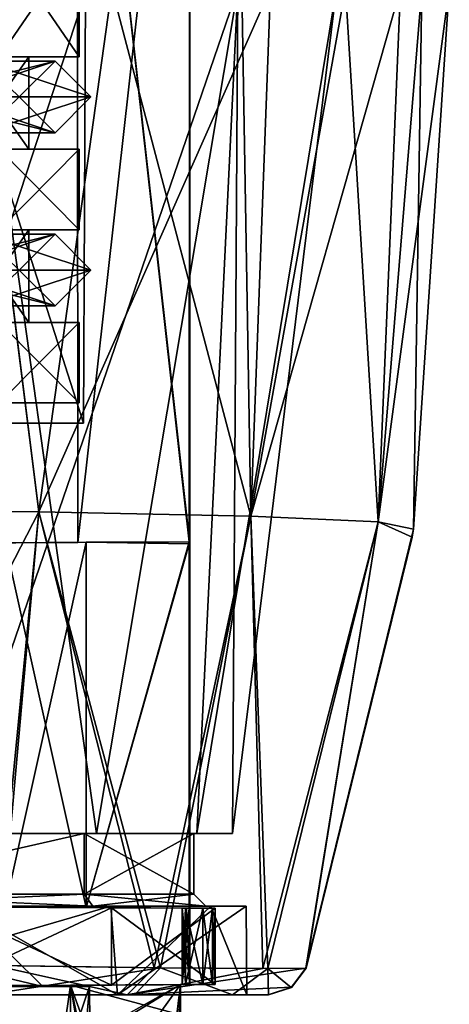
# Model space of a CAD drawing. Units: millimetres. Extents: x -22 to 72, y -257 to 45.
# Drawn here: x 5 to 16, y -131 to -106 of the extents above; entities that cross this region are included whole.
import ezdxf

# ---------------------------------------------------------------- set-up
doc = ezdxf.new("R2010")
doc.units = ezdxf.units.MM
doc.header["$LTSCALE"] = 52.148148
for name, color, linetype in [('118', 7, 'CONTINUOUS'), ('119', 7, 'CONTINUOUS'), ('139', 7, 'CONTINUOUS'), ('141', 7, 'CONTINUOUS'), ('143', 7, 'CONTINUOUS'), ('144', 7, 'CONTINUOUS'), ('147', 7, 'CONTINUOUS'), ('148', 7, 'CONTINUOUS'), ('155', 7, 'CONTINUOUS'), ('159', 7, 'CONTINUOUS'), ('160', 7, 'CONTINUOUS'), ('163', 7, 'CONTINUOUS'), ('164', 7, 'CONTINUOUS'), ('165', 7, 'CONTINUOUS'), ('533', 7, 'CONTINUOUS'), ('534', 7, 'CONTINUOUS'), ('537', 7, 'CONTINUOUS'), ('538', 7, 'CONTINUOUS'), ('541', 7, 'CONTINUOUS'), ('547', 7, 'CONTINUOUS'), ('548', 7, 'CONTINUOUS'), ('549', 7, 'CONTINUOUS'), ('552', 7, 'CONTINUOUS'), ('553', 7, 'CONTINUOUS'), ('554', 7, 'CONTINUOUS'), ('57', 7, 'CONTINUOUS'), ('58', 7, 'CONTINUOUS'), ('59', 7, 'CONTINUOUS'), ('60', 7, 'CONTINUOUS'), ('61', 7, 'CONTINUOUS'), ('62', 7, 'CONTINUOUS'), ('622', 7, 'CONTINUOUS'), ('623', 7, 'CONTINUOUS'), ('63', 7, 'CONTINUOUS'), ('634', 7, 'CONTINUOUS'), ('64', 7, 'CONTINUOUS'), ('65', 7, 'CONTINUOUS'), ('66', 7, 'CONTINUOUS'), ('67', 7, 'CONTINUOUS'), ('68', 7, 'CONTINUOUS'), ('70', 7, 'CONTINUOUS'), ('71', 7, 'CONTINUOUS'), ('756', 7, 'CONTINUOUS'), ('758', 7, 'CONTINUOUS'), ('759', 7, 'CONTINUOUS'), ('760', 7, 'CONTINUOUS'), ('761', 7, 'CONTINUOUS'), ('762', 7, 'CONTINUOUS'), ('763', 7, 'CONTINUOUS'), ('764', 7, 'CONTINUOUS'), ('765', 7, 'CONTINUOUS'), ('777', 7, 'CONTINUOUS'), ('88', 7, 'CONTINUOUS'), ('95', 7, 'CONTINUOUS'), ('96', 7, 'CONTINUOUS')]:
    doc.layers.add(name, color=color, linetype=linetype)

msp = doc.modelspace()

# ---------------------------------------------------------------- linework, layer by layer
at = {"layer": '118', "linetype": 'Continuous'}
for points in [[(9.356, -130.251, 1.915), (9.356, -128.349, 1.915), (9.443, -128.349, 2.468), (9.356, -130.251, 1.915)], [(9.356, -130.251, 1.915), (9.443, -128.349, 2.468), (9.443, -130.251, 2.469), (9.356, -130.251, 1.915)], [(9.443, -128.349, 2.468), (9.872, -128.352, 2.829), (9.443, -130.251, 2.469), (9.443, -128.349, 2.468)], [(9.872, -128.352, 2.829), (9.872, -130.248, 2.829), (9.443, -130.251, 2.469), (9.872, -128.352, 2.829)]]:
    msp.add_3dface(points, dxfattribs=at)
at = {"layer": '119', "linetype": 'Continuous'}
for points in [[(9.356, -128.349, -1.915), (9.356, -130.251, -1.915), (9.443, -130.251, -2.468), (9.356, -128.349, -1.915)], [(9.356, -128.349, -1.915), (9.443, -130.251, -2.468), (9.443, -128.349, -2.469), (9.356, -128.349, -1.915)], [(9.872, -130.248, -2.829), (9.872, -128.352, -2.829), (9.443, -128.349, -2.469), (9.872, -130.248, -2.829)], [(9.443, -130.251, -2.468), (9.872, -130.248, -2.829), (9.443, -128.349, -2.469), (9.443, -130.251, -2.468)]]:
    msp.add_3dface(points, dxfattribs=at)
at = {"layer": '139', "linetype": 'Continuous'}
for points in [[(0.6, -128.303, 9.531), (1.915, -128.31, 9.356), (7.601, -128.34, 7.601), (0.6, -128.303, 9.531)], [(0.6, -128.303, 9.531), (7.601, -128.34, 7.601), (0.6, -128.303, 6.974), (0.6, -128.303, 9.531)], [(7.601, -128.34, -7.601), (1.915, -128.31, -9.356), (0.6, -128.303, -6.974), (7.601, -128.34, -7.601)], [(7.601, -128.34, -7.601), (0.6, -128.303, -6.974), (4.963, -128.326, -4.937), (7.601, -128.34, -7.601)], [(7.601, -128.34, 7.601), (10.178, -128.353, 3.461), (0.6, -128.303, 6.974), (7.601, -128.34, 7.601)], [(10.178, -128.353, 3.461), (4.963, -128.326, 4.937), (0.6, -128.303, 6.974), (10.178, -128.353, 3.461)], [(7.601, -128.34, 7.601), (1.915, -128.31, 9.356), (2.469, -128.313, 9.443), (7.601, -128.34, 7.601)], [(1.915, -128.31, -9.356), (7.601, -128.34, -7.601), (2.468, -128.313, -9.443), (1.915, -128.31, -9.356)], [(7.601, -128.34, -7.601), (3.461, -128.318, -10.178), (2.468, -128.313, -9.443), (7.601, -128.34, -7.601)], [(2.829, -128.315, 9.872), (7.601, -128.34, 7.601), (2.469, -128.313, 9.443), (2.829, -128.315, 9.872)], [(7.601, -128.34, 7.601), (2.829, -128.315, 9.872), (3.013, -128.316, 10.113), (7.601, -128.34, 7.601)], [(3.461, -128.318, 10.178), (7.601, -128.34, 7.601), (3.013, -128.316, 10.113), (3.461, -128.318, 10.178)], [(9.356, -128.349, 1.915), (9.47, -128.35, 1.236), (4.963, -128.326, 4.937), (9.356, -128.349, 1.915)], [(9.356, -128.349, 1.915), (4.963, -128.326, 4.937), (9.443, -128.349, 2.468), (9.356, -128.349, 1.915)], [(9.47, -128.35, 1.236), (6.977, -128.337, 0.563), (4.963, -128.326, 4.937), (9.47, -128.35, 1.236)], [(10.178, -128.353, -3.461), (7.601, -128.34, -7.601), (4.963, -128.326, -4.937), (10.178, -128.353, -3.461)], [(10.178, -128.353, -3.461), (4.963, -128.326, -4.937), (6.977, -128.337, -0.563), (10.178, -128.353, -3.461)], [(4.963, -128.326, 4.937), (10.178, -128.353, 3.461), (10.113, -128.353, 3.013), (4.963, -128.326, 4.937)], [(4.963, -128.326, 4.937), (9.872, -128.352, 2.829), (9.443, -128.349, 2.468), (4.963, -128.326, 4.937)], [(9.872, -128.352, 2.829), (4.963, -128.326, 4.937), (10.113, -128.353, 3.013), (9.872, -128.352, 2.829)], [(9.534, -128.35, -0.55), (9.47, -128.35, -1.236), (6.977, -128.337, -0.563), (9.534, -128.35, -0.55)], [(9.47, -128.35, -1.236), (9.356, -128.349, -1.915), (6.977, -128.337, -0.563), (9.47, -128.35, -1.236)], [(6.977, -128.337, -0.563), (9.356, -128.349, -1.915), (9.443, -128.349, -2.469), (6.977, -128.337, -0.563)], [(9.47, -128.35, 1.236), (9.534, -128.35, 0.55), (6.977, -128.337, 0.563), (9.47, -128.35, 1.236)], [(10.178, -128.353, -3.461), (6.977, -128.337, -0.563), (9.872, -128.352, -2.829), (10.178, -128.353, -3.461)], [(9.872, -128.352, -2.829), (6.977, -128.337, -0.563), (9.443, -128.349, -2.469), (9.872, -128.352, -2.829)], [(10.178, -128.353, -3.461), (9.872, -128.352, -2.829), (10.113, -128.353, -3.013), (10.178, -128.353, -3.461)]]:
    msp.add_3dface(points, dxfattribs=at)
at = {"layer": '141', "linetype": 'Continuous'}
for points in [[(6.771, -119.265, 6.735), (0.6, -119.297, 9.531), (0.6, -119.297, 6.974), (6.771, -119.265, 6.735)], [(6.771, -119.265, 6.735), (0.6, -119.297, 6.974), (4.963, -119.274, 4.937), (6.771, -119.265, 6.735)], [(0.6, -119.297, -9.531), (6.771, -119.265, -6.735), (0.6, -119.297, -6.974), (0.6, -119.297, -9.531)], [(0.6, -119.297, -6.974), (6.771, -119.265, -6.735), (4.963, -119.274, -4.937), (0.6, -119.297, -6.974)], [(6.771, -119.265, -6.735), (9.534, -119.25, -0.55), (4.963, -119.274, -4.937), (6.771, -119.265, -6.735)], [(9.534, -119.25, -0.55), (6.977, -119.263, -0.563), (4.963, -119.274, -4.937), (9.534, -119.25, -0.55)], [(6.977, -119.263, 0.563), (6.771, -119.265, 6.735), (4.963, -119.274, 4.937), (6.977, -119.263, 0.563)], [(9.534, -119.25, 0.55), (6.771, -119.265, 6.735), (6.977, -119.263, 0.563), (9.534, -119.25, 0.55)]]:
    msp.add_3dface(points, dxfattribs=at)
at = {"layer": '143', "linetype": 'Continuous'}
for points in [[(9.534, -119.25, -0.55), (9.534, -119.3, -0.55), (6.977, -119.263, -0.563), (9.534, -119.25, -0.55)], [(9.534, -119.3, -0.55), (6.977, -128.337, -0.563), (6.977, -119.263, -0.563), (9.534, -119.3, -0.55)], [(9.534, -119.3, -0.55), (9.534, -128.35, -0.55), (6.977, -128.337, -0.563), (9.534, -119.3, -0.55)]]:
    msp.add_3dface(points, dxfattribs=at)
at = {"layer": '144', "linetype": 'Continuous'}
for points in [[(9.534, -128.35, 0.55), (9.534, -119.25, 0.55), (6.977, -128.337, 0.563), (9.534, -128.35, 0.55)], [(9.534, -119.25, 0.55), (6.977, -119.263, 0.563), (6.977, -128.337, 0.563), (9.534, -119.25, 0.55)]]:
    msp.add_3dface(points, dxfattribs=at)
at = {"layer": '147', "linetype": 'Continuous'}
for points in [[(9.872, -128.352, -2.829), (9.872, -130.248, -2.829), (10.113, -130.247, -3.013), (9.872, -128.352, -2.829)], [(10.113, -128.353, -3.013), (9.872, -128.352, -2.829), (10.113, -130.247, -3.013), (10.113, -128.353, -3.013)], [(10.178, -130.247, -3.461), (10.178, -128.353, -3.461), (10.113, -128.353, -3.013), (10.178, -130.247, -3.461)], [(10.178, -130.247, -3.461), (10.113, -128.353, -3.013), (10.113, -130.247, -3.013), (10.178, -130.247, -3.461)]]:
    msp.add_3dface(points, dxfattribs=at)
at = {"layer": '148', "linetype": 'Continuous'}
for points in [[(9.872, -130.248, 2.829), (9.872, -128.352, 2.829), (10.113, -128.353, 3.013), (9.872, -130.248, 2.829)], [(9.872, -130.248, 2.829), (10.113, -128.353, 3.013), (10.113, -130.247, 3.013), (9.872, -130.248, 2.829)], [(10.178, -128.353, 3.461), (10.178, -130.247, 3.461), (10.113, -130.247, 3.013), (10.178, -128.353, 3.461)], [(10.113, -128.353, 3.013), (10.178, -128.353, 3.461), (10.113, -130.247, 3.013), (10.113, -128.353, 3.013)]]:
    msp.add_3dface(points, dxfattribs=at)
at = {"layer": '155', "linetype": 'Continuous'}
for points in [[(0, -130.3, 9.316), (6.587, -130.266, 6.587), (7.601, -130.26, 7.601), (0, -130.3, 9.316)], [(1.915, -130.29, 9.356), (0, -130.3, 9.316), (7.601, -130.26, 7.601), (1.915, -130.29, 9.356)], [(6.587, -130.266, -6.587), (0, -130.3, -9.316), (7.601, -130.26, -7.601), (6.587, -130.266, -6.587)], [(0, -130.3, -9.316), (1.915, -130.29, -9.356), (7.601, -130.26, -7.601), (0, -130.3, -9.316)], [(1.915, -130.29, 9.356), (7.601, -130.26, 7.601), (2.468, -130.287, 9.443), (1.915, -130.29, 9.356)], [(7.601, -130.26, -7.601), (1.915, -130.29, -9.356), (2.469, -130.287, -9.443), (7.601, -130.26, -7.601)], [(7.601, -130.26, 7.601), (3.461, -130.282, 10.178), (2.468, -130.287, 9.443), (7.601, -130.26, 7.601)], [(2.829, -130.285, -9.872), (7.601, -130.26, -7.601), (2.469, -130.287, -9.443), (2.829, -130.285, -9.872)], [(7.601, -130.26, -7.601), (2.829, -130.285, -9.872), (3.013, -130.284, -10.113), (7.601, -130.26, -7.601)], [(3.461, -130.282, -10.178), (7.601, -130.26, -7.601), (3.013, -130.284, -10.113), (3.461, -130.282, -10.178)], [(6.587, -130.266, 6.587), (10.178, -130.247, 3.461), (7.601, -130.26, 7.601), (6.587, -130.266, 6.587)], [(10.178, -130.247, 3.461), (6.587, -130.266, 6.587), (9.443, -130.251, 2.469), (10.178, -130.247, 3.461)], [(6.587, -130.266, -6.587), (7.601, -130.26, -7.601), (10.178, -130.247, -3.461), (6.587, -130.266, -6.587)], [(6.587, -130.266, -6.587), (10.178, -130.247, -3.461), (10.113, -130.247, -3.013), (6.587, -130.266, -6.587)], [(9.872, -130.248, -2.829), (6.587, -130.266, -6.587), (10.113, -130.247, -3.013), (9.872, -130.248, -2.829)], [(6.587, -130.266, -6.587), (9.872, -130.248, -2.829), (9.443, -130.251, -2.468), (6.587, -130.266, -6.587)], [(9.316, -130.251), (6.587, -130.266, -6.587), (9.55, -130.25), (9.316, -130.251)], [(6.587, -130.266, -6.587), (9.356, -130.251, -1.915), (9.55, -130.25), (6.587, -130.266, -6.587)], [(6.587, -130.266, 6.587), (9.316, -130.251), (9.356, -130.251, 1.915), (6.587, -130.266, 6.587)], [(6.587, -130.266, 6.587), (9.356, -130.251, 1.915), (9.443, -130.251, 2.469), (6.587, -130.266, 6.587)], [(9.356, -130.251, -1.915), (6.587, -130.266, -6.587), (9.443, -130.251, -2.468), (9.356, -130.251, -1.915)], [(9.316, -130.251), (9.55, -130.25), (9.356, -130.251, 1.915), (9.316, -130.251)], [(9.872, -130.248, 2.829), (10.178, -130.247, 3.461), (9.443, -130.251, 2.469), (9.872, -130.248, 2.829)], [(10.178, -130.247, 3.461), (9.872, -130.248, 2.829), (10.113, -130.247, 3.013), (10.178, -130.247, 3.461)]]:
    msp.add_3dface(points, dxfattribs=at)
at = {"layer": '159', "linetype": 'Continuous'}
for points in [[(3.48, -105.6, -6.029), (3.451, -116.3, -5.981), (6.905, -116.3), (3.48, -105.6, -6.029)], [(6.961, -105.6), (3.48, -105.6, -6.029), (6.905, -116.3), (6.961, -105.6)]]:
    msp.add_3dface(points, dxfattribs=at)
at = {"layer": '160', "linetype": 'Continuous'}
for points in [[(3.48, -105.6, 6.029), (6.961, -105.6), (3.451, -116.3, 5.981), (3.48, -105.6, 6.029)], [(6.961, -105.6), (6.905, -116.3), (3.451, -116.3, 5.981), (6.961, -105.6)]]:
    msp.add_3dface(points, dxfattribs=at)
at = {"layer": '163', "linetype": 'Continuous'}
msp.add_3dface([(5.9, -130.3), (2.95, -130.3, 5.11), (5.093, -129.5), (5.9, -130.3)], dxfattribs=at)
at = {"layer": '164', "linetype": 'Continuous'}
for points in [[(2.95, -130.3, -5.11), (5.9, -130.3), (2.547, -129.5, -4.411), (2.95, -130.3, -5.11)], [(5.9, -130.3), (5.093, -129.5), (2.547, -129.5, -4.411), (5.9, -130.3)]]:
    msp.add_3dface(points, dxfattribs=at)
at = {"layer": '165', "linetype": 'Continuous'}
for points in [[(3.451, -116.3, -5.981), (4.619, -116.3), (6.905, -116.3), (3.451, -116.3, -5.981)], [(6.905, -116.3), (4.619, -116.3), (3.451, -116.3, 5.981), (6.905, -116.3)]]:
    msp.add_3dface(points, dxfattribs=at)
at = {"layer": '533', "linetype": 'Continuous'}
for points in [[(8.821, -129.837, 8.76), (4.789, -129.775, 11.442), (4.485, -130.5, 10.528), (8.821, -129.837, 8.76)], [(8.172, -130.5, 8.078), (8.821, -129.837, 8.76), (4.485, -130.5, 10.528), (8.172, -130.5, 8.078)], [(10.614, -130.5, 4.452), (8.821, -129.837, 8.76), (8.172, -130.5, 8.078), (10.614, -130.5, 4.452)], [(11.491, -129.85, 4.784), (8.821, -129.837, 8.76), (10.614, -130.5, 4.452), (11.491, -129.85, 4.784)], [(11.507, -130.5, 0.069), (11.491, -129.85, 4.784), (10.614, -130.5, 4.452), (11.507, -130.5, 0.069)], [(12.446, -129.843, 0.075), (11.491, -129.85, 4.784), (12.073, -130.324, 0.073), (12.446, -129.843, 0.075)], [(11.491, -129.85, 4.784), (11.507, -130.5, 0.069), (12.073, -130.324, 0.073), (11.491, -129.85, 4.784)]]:
    msp.add_3dface(points, dxfattribs=at)
at = {"layer": '534', "linetype": 'Continuous'}
for points in [[(12.446, -129.843), (12.446, -129.843, 0.038), (12.073, -130.324, 0.073), (12.446, -129.843)], [(12.446, -129.843), (12.073, -130.324, 0.073), (12.08, -130.32, 0), (12.446, -129.843)], [(12.446, -129.843, 0.038), (12.446, -129.843, 0.075), (12.073, -130.324, 0.073), (12.446, -129.843, 0.038)], [(12.073, -130.324, 0.073), (11.507, -130.5, 0.069), (12.08, -130.32, 0), (12.073, -130.324, 0.073)], [(12.08, -130.32, 0), (11.507, -130.5, 0.069), (11.507, -130.5, 0), (12.08, -130.32, 0)]]:
    msp.add_3dface(points, dxfattribs=at)
at = {"layer": '537', "linetype": 'Continuous'}
for points in [[(0.021, -130.5, -11.424), (4.699, -129.774, -11.479), (7.993, -130.5, -8.253), (0.021, -130.5, -11.424)], [(4.699, -129.774, -11.479), (8.668, -129.836, -8.91), (7.993, -130.5, -8.253), (4.699, -129.774, -11.479)], [(8.668, -129.836, -8.91), (11.365, -129.85, -5.074), (7.993, -130.5, -8.253), (8.668, -129.836, -8.91)], [(11.365, -129.85, -5.074), (12.435, -129.843, -0.51), (7.993, -130.5, -8.253), (11.365, -129.85, -5.074)], [(12.435, -129.843, -0.51), (12.075, -130.316, -0.495), (7.993, -130.5, -8.253), (12.435, -129.843, -0.51)], [(12.075, -130.316, -0.495), (11.497, -130.5, -0.471), (7.993, -130.5, -8.253), (12.075, -130.316, -0.495)]]:
    msp.add_3dface(points, dxfattribs=at)
at = {"layer": '538', "linetype": 'Continuous'}
for points in [[(5.797, -118.505, 13.775), (4.157, -105.508, 14.871), (0, -118.466, 14.343), (5.797, -118.505, 13.775)], [(7.615, -105.508, 14.377), (4.157, -105.508, 14.871), (5.797, -118.505, 13.775), (7.615, -105.508, 14.377)], [(11.068, -118.613, 11.106), (7.615, -105.508, 14.377), (5.797, -118.505, 13.775), (11.068, -118.613, 11.106)], [(10.847, -105.507, 12.902), (7.615, -105.508, 14.377), (11.068, -118.613, 11.106), (10.847, -105.507, 12.902)], [(13.42, -105.507, 10.239), (10.847, -105.507, 12.902), (11.068, -118.613, 11.106), (13.42, -105.507, 10.239)], [(14.231, -118.754, 5.995), (13.42, -105.507, 10.239), (11.068, -118.613, 11.106), (14.231, -118.754, 5.995)], [(15.314, -105.507, 5.927), (13.42, -105.507, 10.239), (14.231, -118.754, 5.995), (15.314, -105.507, 5.927)], [(15.106, -118.937, 0), (15.314, -105.507, 5.927), (14.231, -118.754, 5.995), (15.106, -118.937, 0)], [(16, -105.506, 0), (15.314, -105.507, 5.927), (15.106, -118.937, 0), (16, -105.506, 0)], [(5.797, -118.505, 13.775), (0, -118.466, 14.343), (4.789, -129.775, 11.442), (5.797, -118.505, 13.775)], [(8.821, -129.837, 8.76), (5.797, -118.505, 13.775), (4.789, -129.775, 11.442), (8.821, -129.837, 8.76)], [(11.068, -118.613, 11.106), (5.797, -118.505, 13.775), (8.821, -129.837, 8.76), (11.068, -118.613, 11.106)], [(11.491, -129.85, 4.784), (11.068, -118.613, 11.106), (8.821, -129.837, 8.76), (11.491, -129.85, 4.784)], [(14.231, -118.754, 5.995), (11.068, -118.613, 11.106), (11.491, -129.85, 4.784), (14.231, -118.754, 5.995)], [(12.446, -129.843, 0.075), (14.231, -118.754, 5.995), (11.491, -129.85, 4.784), (12.446, -129.843, 0.075)], [(15.076, -119.139, 0), (14.231, -118.754, 5.995), (12.446, -129.843), (15.076, -119.139, 0)], [(12.446, -129.843), (14.231, -118.754, 5.995), (12.446, -129.843, 0.038), (12.446, -129.843)], [(12.446, -129.843, 0.038), (14.231, -118.754, 5.995), (12.446, -129.843, 0.075), (12.446, -129.843, 0.038)], [(15.106, -118.937, 0), (14.231, -118.754, 5.995), (15.076, -119.139, 0), (15.106, -118.937, 0)]]:
    msp.add_3dface(points, dxfattribs=at)
at = {"layer": '541', "linetype": 'Continuous'}
for points in [[(7.756, -130.5, 7.756), (4.485, -130.5, 10.528), (0, -130.5, 10.969), (7.756, -130.5, 7.756)], [(0, -130.5, -10.969), (0.021, -130.5, -11.424), (7.756, -130.5, -7.756), (0, -130.5, -10.969)], [(0.021, -130.5, -11.424), (7.993, -130.5, -8.253), (7.756, -130.5, -7.756), (0.021, -130.5, -11.424)], [(8.172, -130.5, 8.078), (4.485, -130.5, 10.528), (7.756, -130.5, 7.756), (8.172, -130.5, 8.078)], [(10.969, -130.5), (8.172, -130.5, 8.078), (7.756, -130.5, 7.756), (10.969, -130.5)], [(7.993, -130.5, -8.253), (10.969, -130.5), (7.756, -130.5, -7.756), (7.993, -130.5, -8.253)], [(7.993, -130.5, -8.253), (11.497, -130.5, -0.471), (10.969, -130.5), (7.993, -130.5, -8.253)], [(10.614, -130.5, 4.452), (8.172, -130.5, 8.078), (10.969, -130.5), (10.614, -130.5, 4.452)], [(11.507, -130.5, 0.069), (10.614, -130.5, 4.452), (11.505, -130.5, -0.235), (11.507, -130.5, 0.069)], [(10.614, -130.5, 4.452), (11.497, -130.5, -0.471), (11.505, -130.5, -0.235), (10.614, -130.5, 4.452)], [(11.497, -130.5, -0.471), (10.614, -130.5, 4.452), (10.969, -130.5), (11.497, -130.5, -0.471)], [(11.507, -130.5, 0), (11.507, -130.5, 0.069), (11.505, -130.5, -0.235), (11.507, -130.5, 0)]]:
    msp.add_3dface(points, dxfattribs=at)
at = {"layer": '547', "linetype": 'Continuous'}
for points in [[(0, -118.466, -14.343), (4.163, -105.508, -14.87), (5.797, -118.505, -13.775), (0, -118.466, -14.343)], [(4.163, -105.508, -14.87), (7.615, -105.507, -14.377), (5.797, -118.505, -13.775), (4.163, -105.508, -14.87)], [(7.615, -105.507, -14.377), (11.552, -105.507, -12.357), (5.797, -118.505, -13.775), (7.615, -105.507, -14.377)], [(5.797, -118.505, -13.775), (11.552, -105.507, -12.357), (11.068, -118.613, -11.106), (5.797, -118.505, -13.775)], [(11.552, -105.507, -12.357), (14.785, -105.507, -7.59), (11.068, -118.613, -11.106), (11.552, -105.507, -12.357)], [(11.068, -118.613, -11.106), (14.785, -105.507, -7.59), (14.231, -118.754, -5.995), (11.068, -118.613, -11.106)], [(14.785, -105.507, -7.59), (16, -105.506, 0), (14.231, -118.754, -5.995), (14.785, -105.507, -7.59)], [(16, -105.506, 0), (15.106, -118.937, 0), (14.231, -118.754, -5.995), (16, -105.506, 0)], [(0, -118.466, -14.343), (5.797, -118.505, -13.775), (0.004, -129.74, -12.395), (0, -118.466, -14.343)], [(0.004, -129.74, -12.395), (5.797, -118.505, -13.775), (4.699, -129.774, -11.479), (0.004, -129.74, -12.395)], [(4.699, -129.774, -11.479), (5.797, -118.505, -13.775), (8.668, -129.836, -8.91), (4.699, -129.774, -11.479)], [(5.797, -118.505, -13.775), (11.068, -118.613, -11.106), (8.668, -129.836, -8.91), (5.797, -118.505, -13.775)], [(8.668, -129.836, -8.91), (11.068, -118.613, -11.106), (11.365, -129.85, -5.074), (8.668, -129.836, -8.91)], [(11.068, -118.613, -11.106), (14.231, -118.754, -5.995), (11.365, -129.85, -5.074), (11.068, -118.613, -11.106)], [(11.365, -129.85, -5.074), (14.231, -118.754, -5.995), (12.435, -129.843, -0.51), (11.365, -129.85, -5.074)], [(14.231, -118.754, -5.995), (15.106, -118.937, 0), (12.435, -129.843, -0.51), (14.231, -118.754, -5.995)], [(12.435, -129.843, -0.51), (15.106, -118.937, 0), (12.444, -129.843, -0.254), (12.435, -129.843, -0.51)], [(15.106, -118.937, 0), (15.076, -119.139, 0), (12.444, -129.843, -0.254), (15.106, -118.937, 0)], [(15.076, -119.139, 0), (12.446, -129.843), (12.444, -129.843, -0.254), (15.076, -119.139, 0)]]:
    msp.add_3dface(points, dxfattribs=at)
at = {"layer": '548', "linetype": 'Continuous'}
for points in [[(12.435, -129.843, -0.51), (12.08, -130.32, 0), (12.075, -130.316, -0.495), (12.435, -129.843, -0.51)], [(12.444, -129.843, -0.254), (12.446, -129.843), (12.08, -130.32, 0), (12.444, -129.843, -0.254)], [(12.435, -129.843, -0.51), (12.444, -129.843, -0.254), (12.08, -130.32, 0), (12.435, -129.843, -0.51)], [(11.497, -130.5, -0.471), (12.075, -130.316, -0.495), (11.505, -130.5, -0.235), (11.497, -130.5, -0.471)], [(12.075, -130.316, -0.495), (11.507, -130.5, 0), (11.505, -130.5, -0.235), (12.075, -130.316, -0.495)], [(12.08, -130.32, 0), (11.507, -130.5, 0), (12.075, -130.316, -0.495), (12.08, -130.32, 0)]]:
    msp.add_3dface(points, dxfattribs=at)
at = {"layer": '549', "linetype": 'Continuous'}
for points in [[(7.232, -126.5, -7.759), (4.284, -105.507, -12.485), (3.537, -126.5, -10), (7.232, -126.5, -7.759)], [(4.284, -105.507, 12.485), (10.742, -105.507, 7.671), (3.537, -126.5, 10), (4.284, -105.507, 12.485)], [(3.537, -126.5, 10), (10.742, -105.507, 7.671), (7.232, -126.5, 7.759), (3.537, -126.5, 10)], [(10.742, -105.507, -7.671), (4.284, -105.507, -12.485), (7.232, -126.5, -7.759), (10.742, -105.507, -7.671)], [(9.727, -126.5, -4.23), (10.742, -105.507, -7.671), (7.232, -126.5, -7.759), (9.727, -126.5, -4.23)], [(7.232, -126.5, 7.759), (10.742, -105.507, 7.671), (9.727, -126.5, 4.23), (7.232, -126.5, 7.759)], [(10.607, -126.5), (10.742, -105.507, -7.671), (9.727, -126.5, -4.23), (10.607, -126.5)], [(10.742, -105.507, 7.671), (13.2, -105.507), (9.727, -126.5, 4.23), (10.742, -105.507, 7.671)], [(9.727, -126.5, 4.23), (13.2, -105.507), (10.607, -126.5), (9.727, -126.5, 4.23)], [(13.2, -105.507), (10.742, -105.507, -7.671), (10.607, -126.5), (13.2, -105.507)]]:
    msp.add_3dface(points, dxfattribs=at)
at = {"layer": '552', "linetype": 'Continuous'}
for points in [[(0.291, -126.5, 9.645), (6.926, -126.5, 6.72), (0.292, -128, 9.646), (0.291, -126.5, 9.645)], [(6.926, -126.5, -6.72), (0.291, -126.5, -9.645), (0.292, -128, -9.646), (6.926, -126.5, -6.72)], [(0.292, -128, 9.646), (6.926, -126.5, 6.72), (6.926, -128, 6.72), (0.292, -128, 9.646)], [(6.926, -128, -6.72), (6.926, -126.5, -6.72), (0.292, -128, -9.646), (6.926, -128, -6.72)], [(6.926, -126.5, 6.72), (9.65, -126.5), (6.926, -128, 6.72), (6.926, -126.5, 6.72)], [(9.65, -126.5), (6.926, -126.5, -6.72), (9.65, -128, 0), (9.65, -126.5)], [(6.926, -128, 6.72), (9.65, -126.5), (9.65, -128, 0), (6.926, -128, 6.72)], [(9.65, -128, 0), (6.926, -126.5, -6.72), (6.926, -128, -6.72), (9.65, -128, 0)]]:
    msp.add_3dface(points, dxfattribs=at)
at = {"layer": '553', "linetype": 'Continuous'}
for points in [[(2.356, -126.5, 10), (7.232, -126.5, 7.759), (0.291, -126.5, 9.645), (2.356, -126.5, 10)], [(0.291, -126.5, 9.645), (7.232, -126.5, 7.759), (6.926, -126.5, 6.72), (0.291, -126.5, 9.645)], [(7.232, -126.5, -7.759), (3.537, -126.5, -10), (0.291, -126.5, -9.645), (7.232, -126.5, -7.759)], [(6.926, -126.5, -6.72), (7.232, -126.5, -7.759), (0.291, -126.5, -9.645), (6.926, -126.5, -6.72)], [(3.537, -126.5, 10), (7.232, -126.5, 7.759), (2.356, -126.5, 10), (3.537, -126.5, 10)], [(7.232, -126.5, 7.759), (9.727, -126.5, 4.23), (6.926, -126.5, 6.72), (7.232, -126.5, 7.759)], [(9.727, -126.5, 4.23), (10.607, -126.5), (6.926, -126.5, 6.72), (9.727, -126.5, 4.23)], [(6.926, -126.5, 6.72), (10.607, -126.5), (9.65, -126.5), (6.926, -126.5, 6.72)], [(9.727, -126.5, -4.23), (7.232, -126.5, -7.759), (6.926, -126.5, -6.72), (9.727, -126.5, -4.23)], [(9.65, -126.5), (9.727, -126.5, -4.23), (6.926, -126.5, -6.72), (9.65, -126.5)], [(10.607, -126.5), (9.727, -126.5, -4.23), (9.65, -126.5), (10.607, -126.5)]]:
    msp.add_3dface(points, dxfattribs=at)
at = {"layer": '554', "linetype": 'Continuous'}
for points in [[(7.585, -128.3, 7.898), (3.883, -128.3, 10.238), (0.302, -128.3, 9.945), (7.585, -128.3, 7.898)], [(7.142, -128.3, 6.928), (7.585, -128.3, 7.898), (0.302, -128.3, 9.945), (7.142, -128.3, 6.928)], [(3.883, -128.3, -10.238), (7.585, -128.3, -7.898), (0.302, -128.3, -9.945), (3.883, -128.3, -10.238)], [(0.302, -128.3, -9.945), (7.585, -128.3, -7.898), (7.142, -128.3, -6.928), (0.302, -128.3, -9.945)], [(10.073, -128.3, 4.293), (7.585, -128.3, 7.898), (7.142, -128.3, 6.928), (10.073, -128.3, 4.293)], [(9.95, -128.3, 0), (10.073, -128.3, 4.293), (7.142, -128.3, 6.928), (9.95, -128.3, 0)], [(7.585, -128.3, -7.898), (10.073, -128.3, -4.293), (7.142, -128.3, -6.928), (7.585, -128.3, -7.898)], [(7.142, -128.3, -6.928), (10.073, -128.3, -4.293), (9.95, -128.3, 0), (7.142, -128.3, -6.928)], [(10.95, -128.3), (10.073, -128.3, 4.293), (9.95, -128.3, 0), (10.95, -128.3)], [(10.073, -128.3, -4.293), (10.95, -128.3), (9.95, -128.3, 0), (10.073, -128.3, -4.293)]]:
    msp.add_3dface(points, dxfattribs=at)
at = {"layer": '57', "linetype": 'Continuous'}
for points in [[(4.384, -113.39, 4.384), (6.2, -113.39), (3.545, -112.5, 6.14), (4.384, -113.39, 4.384)], [(6.2, -113.39), (7.09, -112.5), (3.545, -112.5, 6.14), (6.2, -113.39)], [(4.384, -113.39, 4.384), (5.31, -112.5), (6.2, -113.39), (4.384, -113.39, 4.384)]]:
    msp.add_3dface(points, dxfattribs=at)
at = {"layer": '58', "linetype": 'Continuous'}
for points in [[(5.31, -112.5), (2.655, -112.5, 4.599), (6.2, -111.61), (5.31, -112.5)], [(2.655, -112.5, 4.599), (4.384, -111.61, 4.384), (6.2, -111.61), (2.655, -112.5, 4.599)], [(3.545, -112.5, 6.14), (7.09, -112.5), (4.384, -111.61, 4.384), (3.545, -112.5, 6.14)], [(4.384, -111.61, 4.384), (7.09, -112.5), (6.2, -111.61), (4.384, -111.61, 4.384)]]:
    msp.add_3dface(points, dxfattribs=at)
at = {"layer": '59', "linetype": 'Continuous'}
for points in [[(6.2, -113.39), (5.31, -112.5), (2.655, -112.5, -4.599), (6.2, -113.39)], [(4.384, -113.39, -4.384), (6.2, -113.39), (2.655, -112.5, -4.599), (4.384, -113.39, -4.384)], [(7.09, -112.5), (4.384, -113.39, -4.384), (3.545, -112.5, -6.14), (7.09, -112.5)], [(7.09, -112.5), (6.2, -113.39), (4.384, -113.39, -4.384), (7.09, -112.5)]]:
    msp.add_3dface(points, dxfattribs=at)
at = {"layer": '60', "linetype": 'Continuous'}
for points in [[(6.2, -111.61), (7.09, -112.5), (3.545, -112.5, -6.14), (6.2, -111.61)], [(6.2, -111.61), (3.545, -112.5, -6.14), (4.384, -111.61, -4.384), (6.2, -111.61)], [(5.31, -112.5), (6.2, -111.61), (4.384, -111.61, -4.384), (5.31, -112.5)]]:
    msp.add_3dface(points, dxfattribs=at)
at = {"layer": '61', "linetype": 'Continuous'}
for points in [[(4.384, -109.09, 4.384), (6.2, -109.09), (3.545, -108.2, 6.14), (4.384, -109.09, 4.384)], [(6.2, -109.09), (7.09, -108.2), (3.545, -108.2, 6.14), (6.2, -109.09)], [(4.384, -109.09, 4.384), (5.31, -108.2), (6.2, -109.09), (4.384, -109.09, 4.384)]]:
    msp.add_3dface(points, dxfattribs=at)
at = {"layer": '62', "linetype": 'Continuous'}
for points in [[(5.31, -108.2), (2.655, -108.2, 4.599), (6.2, -107.31), (5.31, -108.2)], [(2.655, -108.2, 4.599), (4.384, -107.31, 4.384), (6.2, -107.31), (2.655, -108.2, 4.599)], [(3.545, -108.2, 6.14), (7.09, -108.2), (4.384, -107.31, 4.384), (3.545, -108.2, 6.14)], [(4.384, -107.31, 4.384), (7.09, -108.2), (6.2, -107.31), (4.384, -107.31, 4.384)]]:
    msp.add_3dface(points, dxfattribs=at)
at = {"layer": '622', "linetype": 'Continuous'}
for points in [[(7.756, -130.5, 7.756), (0, -130.5, 10.969), (7.585, -128.3, 7.898), (7.756, -130.5, 7.756)], [(0, -130.5, 10.969), (3.883, -128.3, 10.238), (7.585, -128.3, 7.898), (0, -130.5, 10.969)], [(7.756, -130.5, 7.756), (7.585, -128.3, 7.898), (10.073, -128.3, 4.293), (7.756, -130.5, 7.756)], [(10.969, -130.5), (7.756, -130.5, 7.756), (10.95, -128.3), (10.969, -130.5)], [(7.756, -130.5, 7.756), (10.073, -128.3, 4.293), (10.95, -128.3), (7.756, -130.5, 7.756)]]:
    msp.add_3dface(points, dxfattribs=at)
at = {"layer": '623', "linetype": 'Continuous'}
for points in [[(0, -130.5, -10.969), (7.756, -130.5, -7.756), (3.883, -128.3, -10.238), (0, -130.5, -10.969)], [(7.756, -130.5, -7.756), (7.585, -128.3, -7.898), (3.883, -128.3, -10.238), (7.756, -130.5, -7.756)], [(7.756, -130.5, -7.756), (10.073, -128.3, -4.293), (7.585, -128.3, -7.898), (7.756, -130.5, -7.756)], [(7.756, -130.5, -7.756), (10.969, -130.5), (10.073, -128.3, -4.293), (7.756, -130.5, -7.756)], [(10.969, -130.5), (10.95, -128.3), (10.073, -128.3, -4.293), (10.969, -130.5)]]:
    msp.add_3dface(points, dxfattribs=at)
at = {"layer": '63', "linetype": 'Continuous'}
for points in [[(6.2, -109.09), (5.31, -108.2), (2.655, -108.2, -4.599), (6.2, -109.09)], [(4.384, -109.09, -4.384), (6.2, -109.09), (2.655, -108.2, -4.599), (4.384, -109.09, -4.384)], [(7.09, -108.2), (4.384, -109.09, -4.384), (3.545, -108.2, -6.14), (7.09, -108.2)], [(7.09, -108.2), (6.2, -109.09), (4.384, -109.09, -4.384), (7.09, -108.2)]]:
    msp.add_3dface(points, dxfattribs=at)
at = {"layer": '634', "linetype": 'Continuous'}
for points in [[(0.292, -128, 9.646), (6.926, -128, 6.72), (0.302, -128.3, 9.945), (0.292, -128, 9.646)], [(6.926, -128, -6.72), (0.292, -128, -9.646), (7.142, -128.3, -6.928), (6.926, -128, -6.72)], [(0.292, -128, -9.646), (0.302, -128.3, -9.945), (7.142, -128.3, -6.928), (0.292, -128, -9.646)], [(6.926, -128, 6.72), (7.142, -128.3, 6.928), (0.302, -128.3, 9.945), (6.926, -128, 6.72)], [(6.926, -128, 6.72), (9.65, -128, 0), (7.142, -128.3, 6.928), (6.926, -128, 6.72)], [(9.65, -128, 0), (6.926, -128, -6.72), (9.95, -128.3, 0), (9.65, -128, 0)], [(6.926, -128, -6.72), (7.142, -128.3, -6.928), (9.95, -128.3, 0), (6.926, -128, -6.72)], [(9.65, -128, 0), (9.95, -128.3, 0), (7.142, -128.3, 6.928), (9.65, -128, 0)]]:
    msp.add_3dface(points, dxfattribs=at)
at = {"layer": '64', "linetype": 'Continuous'}
for points in [[(6.2, -107.31), (7.09, -108.2), (3.545, -108.2, -6.14), (6.2, -107.31)], [(6.2, -107.31), (3.545, -108.2, -6.14), (4.384, -107.31, -4.384), (6.2, -107.31)], [(5.31, -108.2), (6.2, -107.31), (4.384, -107.31, -4.384), (5.31, -108.2)]]:
    msp.add_3dface(points, dxfattribs=at)
at = {"layer": '65', "linetype": 'Continuous'}
for points in [[(0, -130.3, 9.316), (6.587, -131.224, 6.587), (6.587, -130.266, 6.587), (0, -130.3, 9.316)], [(0, -131.45, 9.316), (6.587, -131.224, 6.587), (0, -130.3, 9.316), (0, -131.45, 9.316)], [(9.316, -130.998), (9.316, -130.251), (6.587, -130.266, 6.587), (9.316, -130.998)], [(6.587, -131.224, 6.587), (9.316, -130.998), (6.587, -130.266, 6.587), (6.587, -131.224, 6.587)]]:
    msp.add_3dface(points, dxfattribs=at)
at = {"layer": '66', "linetype": 'Continuous'}
for points in [[(6.252, -132.567, -6.906), (-0.309, -132.345, -9.31), (0, -130.3, -9.316), (6.252, -132.567, -6.906)], [(6.587, -130.266, -6.587), (6.252, -132.567, -6.906), (0, -130.3, -9.316), (6.587, -130.266, -6.587)], [(6.831, -131.753, -6.334), (6.252, -132.567, -6.906), (6.587, -130.266, -6.587), (6.831, -131.753, -6.334)], [(9.316, -130.251), (7.039, -131.526, -6.101), (6.587, -130.266, -6.587), (9.316, -130.251)], [(6.866, -131.595, -6.296), (6.831, -131.753, -6.334), (6.587, -130.266, -6.587), (6.866, -131.595, -6.296)], [(7.039, -131.526, -6.101), (6.866, -131.595, -6.296), (6.587, -130.266, -6.587), (7.039, -131.526, -6.101)], [(7.039, -131.526, -6.101), (9.316, -130.251), (7.324, -131.476, -5.756), (7.039, -131.526, -6.101)], [(7.324, -131.476, -5.756), (9.316, -130.251), (8.543, -131.332, -3.715), (7.324, -131.476, -5.756)], [(8.543, -131.332, -3.715), (9.316, -130.251), (9.206, -131.188, -1.423), (8.543, -131.332, -3.715)], [(9.206, -131.188, -1.423), (9.316, -130.251), (9.274, -131.118, -0.878), (9.206, -131.188, -1.423)], [(9.274, -131.118, -0.878), (9.316, -130.251), (9.295, -130.978, -0.617), (9.274, -131.118, -0.878)], [(9.295, -130.978, -0.617), (9.316, -130.251), (9.31, -130.988, -0.309), (9.295, -130.978, -0.617)], [(9.316, -130.251), (9.316, -130.998), (9.31, -130.988, -0.309), (9.316, -130.251)]]:
    msp.add_3dface(points, dxfattribs=at)
at = {"layer": '67', "linetype": 'Continuous'}
for points in [[(6.192, -140.5, -3.575), (7.15, -140.5), (3.531, -130.3, -6.115), (6.192, -140.5, -3.575)], [(3.531, -130.3, -6.115), (7.15, -140.5), (7.061, -130.3), (3.531, -130.3, -6.115)], [(3.575, -140.5, -6.192), (6.192, -140.5, -3.575), (3.531, -130.3, -6.115), (3.575, -140.5, -6.192)]]:
    msp.add_3dface(points, dxfattribs=at)
at = {"layer": '68', "linetype": 'Continuous'}
for points in [[(7.061, -130.3), (3.575, -140.5, 6.192), (3.531, -130.3, 6.115), (7.061, -130.3)], [(3.575, -140.5, 6.192), (7.061, -130.3), (6.192, -140.5, 3.575), (3.575, -140.5, 6.192)], [(7.061, -130.3), (7.15, -140.5), (6.192, -140.5, 3.575), (7.061, -130.3)]]:
    msp.add_3dface(points, dxfattribs=at)
at = {"layer": '70', "linetype": 'Continuous'}
for points in [[(6.753, -94.4, 6.753), (0, -94.4, 9.55), (0.6, -119.297, 9.531), (6.753, -94.4, 6.753)], [(6.771, -119.265, 6.735), (6.753, -94.4, 6.753), (0.6, -119.297, 9.531), (6.771, -119.265, 6.735)], [(9.55, -94.4), (6.753, -94.4, 6.753), (9.55, -119.3), (9.55, -94.4)], [(9.55, -119.3), (6.753, -94.4, 6.753), (9.534, -119.25, 0.55), (9.55, -119.3)], [(9.534, -119.25, 0.55), (6.753, -94.4, 6.753), (6.771, -119.265, 6.735), (9.534, -119.25, 0.55)], [(9.55, -130.25), (9.55, -119.3), (9.534, -119.25, 0.55), (9.55, -130.25)], [(9.534, -128.35, 0.55), (9.55, -130.25), (9.534, -119.25, 0.55), (9.534, -128.35, 0.55)], [(9.546, -119.3, -0.275), (9.55, -119.3), (9.534, -128.35, -0.55), (9.546, -119.3, -0.275)], [(9.534, -128.35, -0.55), (9.55, -119.3), (9.55, -130.25), (9.534, -128.35, -0.55)], [(9.534, -119.3, -0.55), (9.546, -119.3, -0.275), (9.534, -128.35, -0.55), (9.534, -119.3, -0.55)], [(9.356, -128.349, -1.915), (9.47, -128.35, -1.236), (9.356, -130.251, -1.915), (9.356, -128.349, -1.915)], [(9.356, -130.251, 1.915), (9.55, -130.25), (9.356, -128.349, 1.915), (9.356, -130.251, 1.915)], [(9.356, -128.349, 1.915), (9.55, -130.25), (9.47, -128.35, 1.236), (9.356, -128.349, 1.915)], [(9.47, -128.35, -1.236), (9.534, -128.35, -0.55), (9.356, -130.251, -1.915), (9.47, -128.35, -1.236)], [(9.356, -130.251, -1.915), (9.534, -128.35, -0.55), (9.55, -130.25), (9.356, -130.251, -1.915)], [(9.47, -128.35, 1.236), (9.55, -130.25), (9.534, -128.35, 0.55), (9.47, -128.35, 1.236)]]:
    msp.add_3dface(points, dxfattribs=at)
at = {"layer": '71', "linetype": 'Continuous'}
for points in [[(0, -94.4, -9.55), (6.753, -94.4, -6.753), (0.6, -119.297, -9.531), (0, -94.4, -9.55)], [(0.6, -119.297, -9.531), (6.753, -94.4, -6.753), (6.771, -119.265, -6.735), (0.6, -119.297, -9.531)], [(6.753, -94.4, -6.753), (9.55, -94.4), (6.771, -119.265, -6.735), (6.753, -94.4, -6.753)], [(6.771, -119.265, -6.735), (9.55, -94.4), (9.534, -119.25, -0.55), (6.771, -119.265, -6.735)], [(9.55, -94.4), (9.546, -119.3, -0.275), (9.534, -119.3, -0.55), (9.55, -94.4)], [(9.55, -94.4), (9.534, -119.3, -0.55), (9.534, -119.25, -0.55), (9.55, -94.4)], [(9.55, -94.4), (9.55, -119.3), (9.546, -119.3, -0.275), (9.55, -94.4)]]:
    msp.add_3dface(points, dxfattribs=at)
at = {"layer": '756', "linetype": 'Continuous'}
for points in [[(6.8, -104.315), (4.808, -104.315, 4.808), (6.8, -107.2), (6.8, -104.315)], [(6.8, -107.2), (4.808, -104.315, 4.808), (4.809, -107.2, 4.808), (6.8, -107.2)], [(4.808, -104.315, -4.808), (6.8, -104.315), (4.809, -107.2, -4.808), (4.808, -104.315, -4.808)], [(4.809, -107.2, -4.808), (6.8, -104.315), (6.8, -107.2), (4.809, -107.2, -4.808)], [(6.8, -111.5), (4.809, -111.5, -4.808), (6.8, -109.5), (6.8, -111.5)], [(6.8, -109.5), (4.809, -111.5, -4.808), (4.809, -109.5, -4.808), (6.8, -109.5)], [(4.809, -111.5, 4.808), (6.8, -111.5), (4.809, -109.5, 4.808), (4.809, -111.5, 4.808)], [(4.809, -109.5, 4.808), (6.8, -111.5), (6.8, -109.5), (4.809, -109.5, 4.808)], [(6.8, -113.8), (4.809, -113.8, 4.808), (6.8, -115.8), (6.8, -113.8)], [(6.8, -115.8), (4.809, -113.8, 4.808), (4.809, -115.8, 4.808), (6.8, -115.8)], [(4.809, -113.8, -4.808), (6.8, -113.8), (4.809, -115.8, -4.808), (4.809, -113.8, -4.808)], [(4.809, -115.8, -4.808), (6.8, -113.8), (6.8, -115.8), (4.809, -115.8, -4.808)]]:
    msp.add_3dface(points, dxfattribs=at)
at = {"layer": '758', "linetype": 'Continuous'}
for points in [[(3.925, -111.5, -3.923), (4.809, -111.5, -4.808), (5.55, -111.5), (3.925, -111.5, -3.923)], [(5.55, -111.5), (4.809, -111.5, 4.808), (3.925, -111.5, 3.923), (5.55, -111.5)], [(4.809, -111.5, -4.808), (6.8, -111.5), (5.55, -111.5), (4.809, -111.5, -4.808)], [(6.8, -111.5), (4.809, -111.5, 4.808), (5.55, -111.5), (6.8, -111.5)]]:
    msp.add_3dface(points, dxfattribs=at)
at = {"layer": '759', "linetype": 'Continuous'}
for points in [[(3.925, -111.5, -3.923), (5.55, -111.5), (3.925, -113.8, -3.923), (3.925, -111.5, -3.923)], [(3.925, -113.8, -3.923), (5.55, -111.5), (5.55, -113.8), (3.925, -113.8, -3.923)]]:
    msp.add_3dface(points, dxfattribs=at)
at = {"layer": '760', "linetype": 'Continuous'}
for points in [[(4.809, -113.8, 4.808), (5.55, -113.8), (3.925, -113.8, 3.923), (4.809, -113.8, 4.808)], [(4.809, -113.8, -4.808), (3.925, -113.8, -3.923), (5.55, -113.8), (4.809, -113.8, -4.808)], [(4.809, -113.8, 4.808), (6.8, -113.8), (5.55, -113.8), (4.809, -113.8, 4.808)], [(6.8, -113.8), (4.809, -113.8, -4.808), (5.55, -113.8), (6.8, -113.8)]]:
    msp.add_3dface(points, dxfattribs=at)
at = {"layer": '761', "linetype": 'Continuous'}
for points in [[(3.925, -107.2, -3.923), (4.809, -107.2, -4.808), (5.55, -107.2), (3.925, -107.2, -3.923)], [(5.55, -107.2), (4.809, -107.2, 4.808), (3.925, -107.2, 3.923), (5.55, -107.2)], [(4.809, -107.2, -4.808), (6.8, -107.2), (5.55, -107.2), (4.809, -107.2, -4.808)], [(6.8, -107.2), (4.809, -107.2, 4.808), (5.55, -107.2), (6.8, -107.2)]]:
    msp.add_3dface(points, dxfattribs=at)
at = {"layer": '762', "linetype": 'Continuous'}
for points in [[(3.925, -107.2, -3.923), (5.55, -107.2), (3.925, -109.5, -3.923), (3.925, -107.2, -3.923)], [(3.925, -109.5, -3.923), (5.55, -107.2), (5.55, -109.5), (3.925, -109.5, -3.923)]]:
    msp.add_3dface(points, dxfattribs=at)
at = {"layer": '763', "linetype": 'Continuous'}
for points in [[(4.809, -109.5, 4.808), (5.55, -109.5), (3.925, -109.5, 3.923), (4.809, -109.5, 4.808)], [(4.809, -109.5, -4.808), (3.925, -109.5, -3.923), (5.55, -109.5), (4.809, -109.5, -4.808)], [(4.809, -109.5, 4.808), (6.8, -109.5), (5.55, -109.5), (4.809, -109.5, 4.808)], [(6.8, -109.5), (4.809, -109.5, -4.808), (5.55, -109.5), (6.8, -109.5)]]:
    msp.add_3dface(points, dxfattribs=at)
at = {"layer": '764', "linetype": 'Continuous'}
for points in [[(5.55, -111.5), (3.925, -111.5, 3.923), (5.55, -113.8), (5.55, -111.5)], [(5.55, -113.8), (3.925, -111.5, 3.923), (3.925, -113.8, 3.923), (5.55, -113.8)]]:
    msp.add_3dface(points, dxfattribs=at)
at = {"layer": '765', "linetype": 'Continuous'}
for points in [[(5.55, -107.2), (3.925, -107.2, 3.923), (5.55, -109.5), (5.55, -107.2)], [(5.55, -109.5), (3.925, -107.2, 3.923), (3.925, -109.5, 3.923), (5.55, -109.5)]]:
    msp.add_3dface(points, dxfattribs=at)
at = {"layer": '777', "linetype": 'Continuous'}
msp.add_3dface([(4.809, -115.8, -4.808), (6.8, -115.8), (4.809, -115.8, 4.808), (4.809, -115.8, -4.808)], dxfattribs=at)
at = {"layer": '88', "linetype": 'Continuous'}
for points in [[(3.461, -128.318, -10.178), (7.601, -128.34, -7.601), (3.461, -130.282, -10.178), (3.461, -128.318, -10.178)], [(3.461, -130.282, 10.178), (7.601, -130.26, 7.601), (3.461, -128.318, 10.178), (3.461, -130.282, 10.178)], [(3.461, -128.318, 10.178), (7.601, -130.26, 7.601), (7.601, -128.34, 7.601), (3.461, -128.318, 10.178)], [(3.461, -130.282, -10.178), (7.601, -128.34, -7.601), (7.601, -130.26, -7.601), (3.461, -130.282, -10.178)], [(7.601, -128.34, -7.601), (10.178, -128.353, -3.461), (7.601, -130.26, -7.601), (7.601, -128.34, -7.601)], [(7.601, -130.26, 7.601), (10.178, -130.247, 3.461), (7.601, -128.34, 7.601), (7.601, -130.26, 7.601)], [(7.601, -128.34, 7.601), (10.178, -130.247, 3.461), (10.178, -128.353, 3.461), (7.601, -128.34, 7.601)], [(7.601, -130.26, -7.601), (10.178, -128.353, -3.461), (10.178, -130.247, -3.461), (7.601, -130.26, -7.601)]]:
    msp.add_3dface(points, dxfattribs=at)
at = {"layer": '95', "linetype": 'Continuous'}
for points in [[(3.531, -130.3, -6.115), (5.9, -130.3), (2.95, -130.3, -5.11), (3.531, -130.3, -6.115)], [(5.9, -130.3), (3.531, -130.3, 6.115), (2.95, -130.3, 5.11), (5.9, -130.3)], [(3.531, -130.3, -6.115), (7.061, -130.3), (5.9, -130.3), (3.531, -130.3, -6.115)], [(7.061, -130.3), (3.531, -130.3, 6.115), (5.9, -130.3), (7.061, -130.3)]]:
    msp.add_3dface(points, dxfattribs=at)
at = {"layer": '96', "linetype": 'Continuous'}
for points in [[(6.977, -128.337, 0.563), (6.977, -119.263, 0.563), (4.963, -119.274, 4.937), (6.977, -128.337, 0.563)], [(6.977, -128.337, -0.563), (4.963, -128.326, -4.937), (6.977, -119.263, -0.563), (6.977, -128.337, -0.563)], [(6.977, -119.263, -0.563), (4.963, -128.326, -4.937), (4.963, -119.274, -4.937), (6.977, -119.263, -0.563)], [(4.963, -128.326, 4.937), (6.977, -128.337, 0.563), (4.963, -119.274, 4.937), (4.963, -128.326, 4.937)]]:
    msp.add_3dface(points, dxfattribs=at)

doc.saveas('drawing.dxf')
